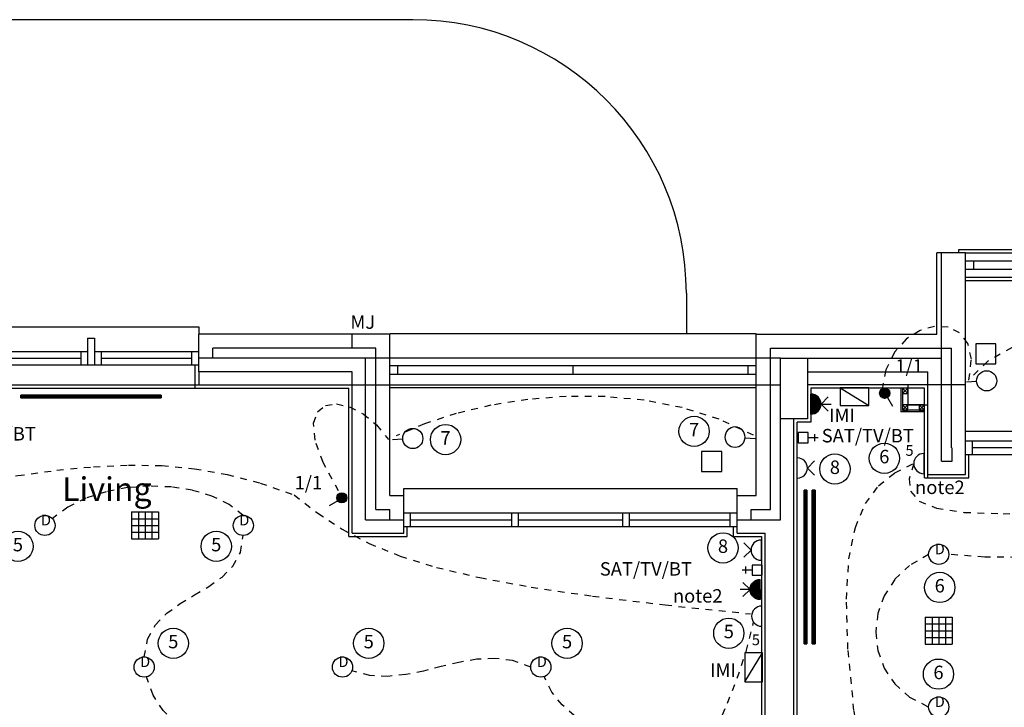
# Model space of a CAD drawing. Extents: x -200614 to -143914, y -72519 to -32839.
# Drawn here: x -162417 to -155101, y -51855 to -46745 of the extents above; entities that cross this region are included whole.
import ezdxf
from ezdxf.enums import TextEntityAlignment as Align

# ---------------------------------------------------------------- set-up
doc = ezdxf.new("R2010")
doc.units = 0
doc.header["$LTSCALE"] = 50
doc.header["$MEASUREMENT"] = 0
doc.linetypes.add('HIDDEN', pattern=[0.375, 0.25, -0.125])
doc.linetypes.add('SHORT', pattern=[2, 1, -1])
doc.layers.get('0').update_dxf_attribs({"linetype": 'CONTINUOUS'})
for name, color, linetype in [('24', 7, 'CONTINUOUS'), ('27', 7, 'CONTINUOUS'), ('29', 7, 'CONTINUOUS'), ('31', 7, 'CONTINUOUS'), ('46', 7, 'CONTINUOUS'), ('7', 7, 'CONTINUOUS'), ('BALUSTRADE', 2, 'CONTINUOUS'), ('E000G000', 7, 'CONTINUOUS'), ('EL-CIRCUIT-NO', 7, 'CONTINUOUS'), ('EL-LIGHTING-PLAN', 7, 'CONTINUOUS'), ('EL-MISC-PLAN', 7, 'CONTINUOUS'), ('EL-SOCKET-PLAN', 7, 'CONTINUOUS'), ('MJ', 6, 'CONTINUOUS'), ('PB-HEATING-ELEV', 7, 'CONTINUOUS'), ('PB-HEATING-PLAN', 7, 'CONTINUOUS'), ('RM_TEXT', 2, 'CONTINUOUS'), ('SERVICE$0', 7, 'CONTINUOUS'), ('SERVICE00', 7, 'CONTINUOUS'), ('SLAB_HOLES', 1, 'CONTINUOUS'), ('STRUCT', 4, 'CONTINUOUS'), ('STRUCT_USTANDS', 3, 'HIDDEN')]:
    doc.layers.add(name, color=color, linetype=linetype)
doc.styles.add('2MM', font='ROMANS.SHX', dxfattribs={"height": 100})
doc.styles.add('PRC', font='romans.shx', dxfattribs={"height": 125})
doc.styles.add('ROMANS', font='romans.shx', dxfattribs={"height": 3})
doc.styles.get("Standard").update_dxf_attribs({"font": 'romans.shx', "height": 100})

# ---------------------------------------------------------------- blocks, each defined once
blk = doc.blocks.new('DOWNLITE')
at = {"layer": 'EL-LIGHTING-PLAN'}
blk.add_circle((0, 0, 2418), 75, dxfattribs=at)
blk.add_text('D', height=80, dxfattribs=at).set_placement((7.3, 0), align=Align.CENTER)
blk = doc.blocks.new('RAD-SING')
at = {"layer": 'PB-HEATING-ELEV'}
for points in [[(-12.7, -50), (12.7, -50), (12.7, -50, 25.4), (-12.7, -50, 25.4)], [(-12.7, -70), (-12.7, -70, 25.4), (-12.7, -50, 25.4), (-12.7, -50)], [(12.7, -70), (12.7, -70, 25.4), (12.7, -50, 25.4), (12.7, -50)], [(-12.7, -70), (12.7, -70), (12.7, -70, 25.4), (-12.7, -70, 25.4)]]:
    blk.add_3dface(points, dxfattribs=at)
at = {"layer": 'PB-HEATING-ELEV', "color": 7}
blk.add_3dface([(-12.7, -70, 25.4), (-12.7, -50, 25.4), (12.7, -50, 25.4), (12.7, -70, 25.4)], dxfattribs=at)
at = {"layer": 'PB-HEATING-PLAN', "linetype": 'CONTINUOUS'}
for p, q in [((-12.7, -50), (12.7, -50)), ((-12.7, -70), (-12.7, -50)), ((12.7, -50), (12.7, -70)), ((12.7, -70), (-12.7, -70))]:
    blk.add_line(p, q, dxfattribs=at)
at = {"layer": 'PB-HEATING-PLAN', "color": 3}
blk.add_line((-12.7, -60), (12.7, -60), dxfattribs=at)
blk = doc.blocks.new('CLGSPKR')
at = {"layer": 'SERVICE$0'}
for p, q in [((-100, 100), (100, 100)), ((-100, 100), (-100, -100)), ((-50, 100), (-50, -100)), ((0, 100), (0, -100)), ((50, 100), (50, -100)), ((100, 100), (100, -100)), ((-100, 50), (100, 50)), ((-100, 0), (100, 0)), ((-100, -50), (100, -50)), ((-100, -100), (100, -100))]:
    blk.add_line(p, q, dxfattribs=at)
blk = doc.blocks.new('5AMPR')
at = {"layer": 'E000G000', "style": '2MM'}
blk.add_text('5', height=80, dxfattribs=at).set_placement((0, 0))
blk = doc.blocks.new('DSSO')
at = {"layer": 'EL-SOCKET-PLAN'}
for p, q in [((0, -75, 225), (0, 75, 225)), ((75, 0, 225), (128, 53, 225)), ((75, 0, 225), (128, -53, 225))]:
    blk.add_line(p, q, dxfattribs=at)
blk.add_arc((0, 0, 225), 75, 270, 90, dxfattribs=at)
blk = doc.blocks.new('CIRC-08')
at = {"layer": 'EL-CIRCUIT-NO'}
blk.add_circle((0, 0), 112.5, dxfattribs=at)
at = {"layer": 'EL-CIRCUIT-NO', "style": '2MM'}
blk.add_text('8', height=100, dxfattribs=at).set_placement((0, 0), align=Align.MIDDLE)
blk = doc.blocks.new('CIRC-05')
at = {"layer": 'EL-CIRCUIT-NO'}
blk.add_circle((0, 0), 112.5, dxfattribs=at)
at = {"layer": 'EL-CIRCUIT-NO', "style": '2MM'}
blk.add_text('5', height=100, dxfattribs=at).set_placement((0, 0), align=Align.MIDDLE)
blk = doc.blocks.new('USO')
at = {"layer": 'EL-SOCKET-PLAN'}
blk.add_line((0, -75, 225), (0, 75, 225), dxfattribs=at)
blk.add_arc((0, 0, 225), 75, 270, 90, dxfattribs=at)
blk = doc.blocks.new('*X103')
at = {"color": 0}
for p, q in [((6.2, -74.8), (6.2, 74.8)), ((12.5, -74), (12.5, 74)), ((18.7, -72.6), (18.7, 72.6)), ((25, -70.7), (25, 70.7)), ((31.2, -68.2), (31.2, 68.2)), ((37.5, -65), (37.5, 65)), ((43.7, -60.9), (43.7, 60.9)), ((50, -55.9), (50, 55.9)), ((56.2, -49.6), (56.2, 49.6)), ((62.5, -41.5), (62.5, 41.5)), ((68.7, -30), (68.7, 30)), ((75, -1.4), (75, 1.4))]:
    blk.add_line(p, q, dxfattribs=at)
blk = doc.blocks.new('TV')
at = {"layer": 'EL-MISC-PLAN'}
for p, q in [((0, -75, 225), (0, 75, 225)), ((0, 0, 225), (0, -75, 225)), ((75, 0, 225), (128, 53, 225)), ((75, 0, 225), (128, -53, 225)), ((75, 0, 225), (150, 0, 225))]:
    blk.add_line(p, q, dxfattribs=at)
blk.add_arc((0, 0, 225), 75, 270, 90, dxfattribs=at)
blk.add_blockref('*X103', (0, 0, 225), dxfattribs=at)
blk = doc.blocks.new('TELECOMC')
at = {"layer": 'EL-MISC-PLAN'}
for p, q in [((125, -26.2, 225), (125, 26.2, 225)), ((75, 0, 225), (150, 0, 225))]:
    blk.add_line(p, q, dxfattribs=at)
at = {"layer": 'EL-MISC-PLAN', "elevation": 225}
blk.add_lwpolyline([(0, -37.5), (75, -37.5), (75, 37.5), (0, 37.5)], close=True, dxfattribs=at)
blk = doc.blocks.new('CIRC-06')
at = {"layer": 'EL-CIRCUIT-NO'}
blk.add_circle((0, 0), 112.5, dxfattribs=at)
at = {"layer": 'EL-CIRCUIT-NO', "style": '2MM'}
blk.add_text('6', height=100, dxfattribs=at).set_placement((0, 0), align=Align.MIDDLE)
blk = doc.blocks.new('RAD-DOUB')
at = {"layer": 'PB-HEATING-ELEV'}
for points in [[(-12.7, -30), (12.7, -30), (12.7, -30, 25.4), (-12.7, -30, 25.4)], [(-12.7, -50), (-12.7, -50, 25.4), (-12.7, -30, 25.4), (-12.7, -30)], [(-12.7, -50, 25.4), (-12.7, -30, 25.4), (12.7, -30, 25.4), (12.7, -50, 25.4)], [(12.7, -50), (12.7, -50, 25.4), (12.7, -30, 25.4), (12.7, -30)], [(-12.7, -50), (12.7, -50), (12.7, -50, 25.4), (-12.7, -50, 25.4)], [(-12.7, -110, 25.4), (-12.7, -90, 25.4), (12.7, -90, 25.4), (12.7, -110, 25.4)], [(-12.7, -110), (-12.7, -110, 25.4), (-12.7, -90, 25.4), (-12.7, -90)], [(-12.7, -90), (12.7, -90), (12.7, -90, 25.4), (-12.7, -90, 25.4)], [(12.7, -110), (12.7, -110, 25.4), (12.7, -90, 25.4), (12.7, -90)], [(-12.7, -110), (12.7, -110), (12.7, -110, 25.4), (-12.7, -110, 25.4)]]:
    blk.add_3dface(points, dxfattribs=at)
at = {"layer": 'PB-HEATING-PLAN', "linetype": 'CONTINUOUS'}
for p, q in [((-12.7, -30), (12.7, -30)), ((-12.7, -50), (-12.7, -30)), ((12.7, -30), (12.7, -50)), ((12.7, -50), (-12.7, -50)), ((-12.7, -110), (-12.7, -90)), ((-12.7, -90), (12.7, -90)), ((12.7, -90), (12.7, -110)), ((12.7, -110), (-12.7, -110))]:
    blk.add_line(p, q, dxfattribs=at)
at = {"layer": 'PB-HEATING-PLAN', "color": 3}
for p, q in [((-12.7, -40), (12.7, -40)), ((-12.7, -100), (12.7, -100))]:
    blk.add_line(p, q, dxfattribs=at)
blk = doc.blocks.new('40STUD')
at = {"layer": '46'}
for p, q in [((0, 40), (40, 0)), ((0, 0), (40, 40))]:
    blk.add_line(p, q, dxfattribs=at)
blk.add_lwpolyline([(40, 40), (0, 40), (0, 0), (40, 0)], close=True, dxfattribs=at)
blk = doc.blocks.new('1G1W')
at = {"flags": 9}
blk.add_attdef('REFNO', (131.8, 98.3, 1400), '', height=100, dxfattribs=at)
at = {"layer": 'EL-LIGHTING-PLAN'}
blk.add_text('1/1', height=100, dxfattribs=at).set_placement((0, 0), align=Align.CENTER)
blk = doc.blocks.new('*X74')
at = {"color": 0}
for p, q in [((6.3, 420.9), (6.3, 461)), ((12.5, 413.4), (12.5, 468.5)), ((18.8, 408.7), (18.8, 473.1)), ((25, 405.7), (25, 476.1)), ((31.3, 404), (31.3, 477.8)), ((37.5, 403.4), (37.5, 478.4)), ((43.8, 403.9), (43.8, 478)), ((50, 405.4), (50, 476.4)), ((56.3, 408.2), (56.3, 473.6)), ((62.5, 412.6), (62.5, 469.2)), ((68.8, 419.5), (68.8, 462.3)), ((75, 435.2), (75, 446.6))]:
    blk.add_line(p, q, dxfattribs=at)
blk = doc.blocks.new('LSWITCH')
at = {"layer": 'EL-LIGHTING-PLAN'}
blk.add_line((68.3, 21.4, 1450), (133.3, 58.9, 1450), dxfattribs=at)
blk.add_circle((37.5, 0, 1450), 37.5, dxfattribs=at)
blk.add_blockref('*X74', (-0.4, -440.9, 1450), dxfattribs=at)
blk = doc.blocks.new('WALLIGHT')
at = {"layer": 'EL-LIGHTING-PLAN'}
blk.add_line((75, 0, 1850), (0, 0, 1850), dxfattribs=at)
blk.add_circle((150, 0, 1850), 75, dxfattribs=at)
blk = doc.blocks.new('CIRC-07')
at = {"layer": 'EL-CIRCUIT-NO'}
blk.add_circle((0, 0), 112.5, dxfattribs=at)
at = {"layer": 'EL-CIRCUIT-NO', "style": '2MM'}
blk.add_text('7', height=100, dxfattribs=at).set_placement((0, 0), align=Align.MIDDLE)

msp = doc.modelspace()

# ---------------------------------------------------------------- linework, layer by layer
at = {"layer": '24', "color": 7, "linetype": 'CONTINUOUS'}
for p, q in [((-159496.4, -46744.6), (-163191.3, -46744.6)), ((-155388.3, -48477.6), (-155603.3, -48477.6)), ((-157463.4, -48777.6), (-157463.4, -49077.6)), ((-161087.1, -49360.6), (-161087.1, -49080.6)), ((-159666.3, -49080.6), (-161087.1, -49080.6)), ((-159666.3, -50280.6), (-159666.3, -49080.6)), ((-159663.3, -49077.6), (-156943.8, -49077.6)), ((-156943.8, -50280.6), (-156943.8, -49080.6)), ((-160982.1, -49260.6), (-160982.1, -49185.6)), ((-159771.3, -49185.6), (-160982.1, -49185.6)), ((-159771.3, -50385.6), (-159771.3, -49185.6)), ((-156838.8, -50385.6), (-156838.8, -49185.6)), ((-156838.8, -49185.6), (-155493.3, -49185.6)), ((-155493.3, -49925.6), (-155493.3, -49185.6)), ((-159846.3, -49260.6), (-161087.1, -49260.6)), ((-159846.3, -50460.6), (-159846.3, -49260.6)), ((-156563.8, -49260.6), (-155568.3, -49260.6)), ((-155568.3, -50025.6), (-155568.3, -49260.6)), ((-159946.3, -49360.6), (-161087.1, -49360.6)), ((-159946.3, -50560.6), (-159946.3, -49360.6)), ((-159666.3, -49477.6), (-156943.8, -49477.6)), ((-156763.8, -50460.6), (-156763.8, -49710.6)), ((-156663.8, -53685.6), (-156663.8, -49710.6)), ((-155488.3, -50025.6), (-155488.3, -49925.6)), ((-155568.3, -50025.6), (-155488.3, -50025.6)), ((-155668.3, -50125.6), (-155388.3, -50125.6)), ((-159666.3, -50280.6), (-159563.3, -50280.6)), ((-159563.3, -50560.6), (-159563.3, -50280.6)), ((-157086.8, -50560.6), (-157086.8, -50280.6)), ((-157086.8, -50280.6), (-156943.8, -50280.6)), ((-159771.3, -50385.6), (-159666.8, -50385.6)), ((-159666.8, -50460.6), (-159666.8, -50385.6)), ((-156981.8, -50460.6), (-156981.8, -50385.6)), ((-156981.8, -50385.6), (-156838.8, -50385.6)), ((-159846.3, -50460.6), (-159563.3, -50460.6)), ((-157086.8, -50460.6), (-156763.8, -50460.6)), ((-159946.3, -50560.6), (-159563.3, -50560.6)), ((-157086.8, -50560.6), (-156878.8, -50560.6)), ((-156878.8, -53685.6), (-156878.8, -50560.6))]:
    msp.add_line(p, q, dxfattribs=at)
msp.add_arc((-159496.4, -48777.6), 2033, 0, 90, dxfattribs=at)
at = {"layer": '27', "color": 7, "linetype": 'CONTINUOUS'}
for p, q in [((-155603.3, -49080.6), (-155603.3, -48477.6)), ((-155388.3, -50125.6), (-155388.3, -48477.6)), ((-156943.8, -49080.6), (-155603.3, -49080.6)), ((-156563.8, -49360.6), (-155668.3, -49360.6)), ((-155668.3, -50125.6), (-155668.3, -49360.6))]:
    msp.add_line(p, q, dxfattribs=at)
at = {"layer": '29', "color": 7, "linetype": 'CONTINUOUS'}
for p, q in [((-162687.1, -49027.6), (-161087.1, -49027.6)), ((-161087.1, -49027.6), (-161087.1, -49080.6)), ((-161912.1, -49110.6), (-161912.1, -49310.6)), ((-161912.1, -49110.6), (-161862.1, -49110.6)), ((-161862.1, -49110.6), (-161862.1, -49310.6)), ((-162687.1, -49210.6), (-161912.1, -49210.6)), ((-161962.1, -49210.6), (-161962.1, -49310.6)), ((-161862.1, -49210.6), (-161087.1, -49210.6)), ((-161812.1, -49210.6), (-161812.1, -49310.6)), ((-161137.1, -49310.6), (-161137.1, -49210.6)), ((-161087.1, -49310.6), (-161087.1, -49210.6)), ((-162687.1, -49310.6), (-161087.1, -49310.6)), ((-162637.1, -49260.6), (-161962.1, -49260.6)), ((-161812.1, -49260.6), (-161137.1, -49260.6)), ((-162662.1, -49482.6), (-161112.1, -49482.6)), ((-155388.3, -49875.6), (-152988.3, -49875.6)), ((-155338.3, -49975.6), (-155338.3, -49875.6)), ((-154213.3, -49925.6), (-155338.3, -49925.6)), ((-155388.3, -49975.6), (-152988.3, -49975.6)), ((-159563.3, -50227.6), (-157086.8, -50227.6)), ((-159563.3, -50280.6), (-159563.3, -50227.6)), ((-157086.8, -50280.6), (-157086.8, -50227.6)), ((-159563.3, -50410.6), (-157086.8, -50410.6)), ((-159513.3, -50510.6), (-159513.3, -50410.6)), ((-159513.3, -50460.6), (-158763.3, -50460.6)), ((-158763.3, -50410.6), (-158763.3, -50510.6)), ((-158713.3, -50410.6), (-158713.3, -50510.6)), ((-158713.3, -50460.6), (-157938.3, -50460.6)), ((-157938.3, -50410.6), (-157938.3, -50510.6)), ((-157888.3, -50410.6), (-157888.3, -50510.6)), ((-157888.3, -50460.6), (-157136.8, -50460.6)), ((-157136.8, -50510.6), (-157136.8, -50410.6)), ((-159563.3, -50510.6), (-157086.8, -50510.6))]:
    msp.add_line(p, q, dxfattribs=at)
at = {"layer": '31', "color": 7, "linetype": 'CONTINUOUS'}
for p, q in [((-155438.3, -48452.6), (-152938.3, -48452.6)), ((-155438.3, -48477.6), (-155438.3, -48452.6)), ((-155388.3, -48682.6), (-152988.3, -48682.6)), ((-155388.3, -49802.6), (-152988.3, -49802.6))]:
    msp.add_line(p, q, dxfattribs=at)
at = {"layer": '46', "color": 7, "linetype": 'CONTINUOUS'}
for p, q in [((-161112.1, -49482.6), (-161112.1, -49310.6)), ((-161087.1, -49457.6), (-159946.3, -49457.6)), ((-155668.3, -49457.6), (-156563.8, -49457.6)), ((-155668.3, -50150.6), (-155668.3, -49457.6)), ((-159971.3, -50585.6), (-159971.3, -49482.6)), ((-156538.8, -49482.6), (-156538.8, -49735.6)), ((-155693.3, -49482.6), (-156538.8, -49482.6)), ((-155693.3, -50150.6), (-155693.3, -49482.6)), ((-156638.8, -53710.6), (-156638.8, -49735.6)), ((-156538.8, -49735.6), (-156638.8, -49735.6)), ((-155363.3, -50150.6), (-155363.3, -49975.6)), ((-155693.3, -50150.6), (-155363.3, -50150.6)), ((-159538.3, -50585.6), (-159538.3, -50510.6)), ((-157111.8, -50585.6), (-157111.8, -50510.6)), ((-159971.3, -50585.6), (-159538.3, -50585.6)), ((-157111.8, -50585.6), (-156903.8, -50585.6)), ((-156903.8, -50585.6), (-156903.8, -53410.6))]:
    msp.add_line(p, q, dxfattribs=at)
at = {"layer": '46', "color": 7}
for p, q in [((-161087.1, -49360.6), (-161087.1, -49457.6)), ((-161112.1, -49482.6), (-159971.3, -49482.6)), ((-155870.8, -49482.6), (-155870.8, -49660.1)), ((-155858.3, -49482.6), (-155858.3, -49647.6)), ((-155818.3, -49482.6), (-155818.3, -49607.6)), ((-155693.3, -49660.1), (-155870.8, -49660.1)), ((-155693.3, -49647.6), (-155858.3, -49647.6)), ((-155693.3, -49607.6), (-155818.3, -49607.6))]:
    msp.add_line(p, q, dxfattribs=at)
at = {"layer": 'BALUSTRADE', "color": 7}
for p, q in [((-155388.3, -48535.6), (-152988.3, -48535.6)), ((-155328.3, -48599.6), (-155328.3, -48535.6)), ((-155388.3, -48599.6), (-152988.3, -48599.6)), ((-159666.3, -49315.6), (-156943.8, -49315.6)), ((-159666.3, -49379.6), (-156943.8, -49379.6)), ((-159606.3, -49379.6), (-159606.3, -49315.6)), ((-158305.1, -49379.6), (-158305.1, -49315.6)), ((-157003.8, -49379.6), (-157003.8, -49315.6))]:
    msp.add_line(p, q, dxfattribs=at)
at = {"layer": 'E000G000'}
for p, q in [((-156321, -49481.7), (-156106.5, -49612.9)), ((-157028.6, -51664.6), (-156897.4, -51450.1))]:
    msp.add_line(p, q, dxfattribs=at)
at = {"layer": 'E000G000', "linetype": 'SHORT'}
for points in [[(-155363.6, -49423), (-155345.3, -49267.1), (-155371.6, -49150.2), (-155432.8, -49071.3), (-155519, -49029.6), (-155620.3, -49024.1), (-155727.1, -49054.1), (-155829.4, -49118.5), (-155917.5, -49216.5), (-155981.6, -49347.2), (-156011.8, -49509.8)], [(-153025.6, -49415.1), (-153246.1, -49275.3), (-153494.6, -49168.8), (-153761.5, -49094.9), (-154037.6, -49052.5), (-154313.3, -49040.8), (-154579.1, -49058.8), (-154825.6, -49105.6), (-155043.4, -49180.3), (-155223, -49281.9), (-155355, -49409.6)], [(-160047.7, -50247.2), (-160163.1, -50035.5), (-160222.1, -49868.3), (-160233.1, -49743.3), (-160204.6, -49658.3), (-160145.1, -49611.2), (-160062.9, -49599.7), (-159966.6, -49621.6), (-159864.6, -49674.6), (-159765.4, -49756.6), (-159677.4, -49865.4)], [(-156963.6, -49833), (-157220.7, -49713.6), (-157493.9, -49627.6), (-157778, -49572.5), (-158067.6, -49545.7), (-158357.3, -49544.7), (-158641.7, -49567), (-158915.5, -49610), (-159173.3, -49671.1), (-159409.8, -49747.9), (-159619.5, -49837.7)], [(-156019.7, -53077.4), (-156137.5, -52427.4), (-156217.7, -51879.2), (-156262.6, -51423.5), (-156274.4, -51051.1), (-156255.2, -50752.5), (-156207.4, -50518.6), (-156133.1, -50340.1), (-156034.7, -50207.6), (-155914.2, -50111.9), (-155773.9, -50043.6)], [(-155773.9, -50043.6), (-155807.1, -50156.2), (-155796.9, -50249.4), (-155732.6, -50322.5), (-155603.6, -50375.1), (-155399.2, -50406.5), (-155108.6, -50416.2), (-154721.2, -50403.5), (-154226.2, -50367.9), (-153613.1, -50308.8), (-152871.1, -50225.6)], [(-163085.4, -50243.2), (-162744.6, -50183.4), (-162431, -50132.9), (-162140.2, -50093.3), (-161867.9, -50066.6), (-161609.7, -50054.4), (-161361.2, -50058.8), (-161118, -50081.3), (-160875.9, -50124), (-160630.5, -50188.5), (-160377.3, -50276.7)], [(-160755.5, -50428.1), (-160860.8, -50347.6), (-160988.4, -50285.6), (-161133.2, -50242.2), (-161289.7, -50217.2), (-161452.5, -50210.6), (-161616.3, -50222.4), (-161775.7, -50252.5), (-161925.4, -50300.9), (-162060, -50367.5), (-162174.1, -50452.3)], [(-160377.3, -50276.7), (-160202.6, -50412.3), (-160020.3, -50531.8), (-159819.7, -50637.4), (-159589.8, -50731.1), (-159319.7, -50815), (-158998.7, -50891.1), (-158615.7, -50961.7), (-158159.9, -51028.7), (-157620.4, -51094.2), (-156986.5, -51160.3)], [(-161492.4, -51480.6), (-161466.5, -51347.5), (-161407.8, -51241.6), (-161324.7, -51156), (-161225.5, -51084.4), (-161118.4, -51020), (-161011.7, -50956.4), (-160913.8, -50887), (-160832.9, -50805.2), (-160777.4, -50704.4), (-160755.5, -50578.1)], [(-153560.8, -50718), (-153722.4, -50674), (-153883, -50654.1), (-154046, -50653), (-154214.3, -50665.2), (-154391.1, -50685.5), (-154579.6, -50708.3), (-154782.9, -50728.3), (-155004.1, -50740.2), (-155246.4, -50738.5), (-155512.8, -50718)], [(-155662.8, -50718), (-155804.6, -50799.7), (-155914.8, -50904.3), (-155993.6, -51026), (-156040.8, -51158.7), (-156056.6, -51296.5), (-156040.8, -51433.3), (-155993.6, -51563.3), (-155914.8, -51680.5), (-155804.6, -51778.8), (-155662.8, -51852.4)], [(-157512.9, -53329.2), (-157508.4, -53043.7), (-157481.5, -52793.1), (-157436.4, -52570.6), (-157377.2, -52369.3), (-157308.3, -52182.3), (-157233.7, -52002.8), (-157157.8, -51823.8), (-157084.8, -51638.6), (-157018.9, -51440.2), (-156964.3, -51221.9)], [(-158619.9, -51555.6), (-158754.7, -51508.1), (-158888.4, -51491.4), (-159021.2, -51498.1), (-159153.4, -51520.8), (-159285.2, -51552.2), (-159417, -51585), (-159549, -51611.8), (-159681.4, -51625.2), (-159814.5, -51617.9), (-159948.7, -51582.5)], [(-160755.5, -52533.1), (-160753.7, -52441.2), (-160789.6, -52360), (-160855.3, -52285.6), (-160942.8, -52214.1), (-161044, -52141.7), (-161150.9, -52064.3), (-161255.5, -51978.3), (-161349.9, -51879.5), (-161425.9, -51764.3), (-161475.6, -51628.6)], [(-157808, -52533.1), (-157823.8, -52397.9), (-157867.1, -52288.1), (-157932.4, -52197.9), (-158013.9, -52121.5), (-158105.7, -52053.1), (-158202.2, -51986.7), (-158297.5, -51916.7), (-158386, -51837.1), (-158461.9, -51742.2), (-158519.4, -51626.1)]]:
    msp.add_lwpolyline(points, dxfattribs=at)
at = {"layer": 'E000G000'}
for points in [[(-156321, -49481.7), (-156321, -49612.9), (-156106.5, -49612.9), (-156106.5, -49481.7)], [(-157028.6, -51664.6), (-156897.4, -51664.6), (-156897.4, -51450.1), (-157028.6, -51450.1)]]:
    msp.add_lwpolyline(points, close=True, dxfattribs=at)
at = {"layer": 'MJ', "color": 7}
msp.add_line((-159946.3, -49185.6), (-159946.3, -49080.6), dxfattribs=at)
at = {"layer": 'SLAB_HOLES', "color": 7, "linetype": 'HIDDEN', "ltscale": 250}
for points in [[(-155313.3, -49302.6), (-155163.3, -49302.6), (-155163.3, -49152.6), (-155313.3, -49152.6)], [(-155818.3, -49607.6), (-155668.3, -49607.6), (-155668.3, -49457.6), (-155818.3, -49457.6)], [(-157350.1, -50102.6), (-157200.1, -50102.6), (-157200.1, -49952.6), (-157350.1, -49952.6)]]:
    msp.add_lwpolyline(points, close=True, dxfattribs=at)
at = {"layer": 'STRUCT', "color": 7}
msp.add_lwpolyline([(-156563.8, -49260.6), (-156563.8, -49710.6), (-156763.8, -49710.6), (-156763.8, -49260.6)], close=True, dxfattribs=at)
at = {"layer": 'STRUCT_USTANDS', "color": 7, "ltscale": 500}
for p, q in [((-155568.3, -49260.6), (-155568.3, -48477.6)), ((-155388.3, -48477.6), (-152988.3, -48477.6)), ((-155388.3, -48657.6), (-152988.3, -48657.6)), ((-159846.3, -49257.6), (-156763.8, -49257.6)), ((-162687.1, -49457.6), (-161087.1, -49457.6)), ((-159946.3, -49457.6), (-156763.8, -49457.6)), ((-155388.3, -49457.6), (-156563.8, -49457.6))]:
    msp.add_line(p, q, dxfattribs=at)

# ---------------------------------------------------------------- block references
at = {"layer": '46', "color": 7}
for p in [(-155858.3, -49522.6), (-155858.3, -49647.6), (-155733.3, -49647.6)]:
    msp.add_blockref('40STUD', p, dxfattribs=at)
at = {"layer": 'E000G000'}
for name, p in [('1G1W', (-155808.4, -49369)), ('CIRC-07', (-157405.9, -49804.1)), ('CIRC-07', (-159252.5, -49865.3)), ('CIRC-06', (-155992.5, -50004.4)), ('CIRC-08', (-156359.6, -50083.7)), ('1G1W', (-160272.2, -50235.7)), ('CIRC-05', (-162430.2, -50658.5, -2368)), ('CIRC-05', (-160956.5, -50658.5, -2368)), ('CIRC-08', (-157191, -50670.4)), ('CIRC-06', (-155580.6, -50964.1)), ('CIRC-05', (-157147.8, -51304.3)), ('CIRC-05', (-161275.8, -51379.3, -2368)), ('CIRC-05', (-159823.4, -51379.3, -2368)), ('CIRC-05', (-158349.7, -51379.3, -2368)), ('CIRC-06', (-155589.9, -51608.4))]:
    msp.add_blockref(name, p, dxfattribs=at)
at = {"layer": 'E000G000', "color": 7}
for p in [(-155835.2, -49985.7), (-156976.7, -51393.1)]:
    msp.add_blockref('5AMPR', p, dxfattribs=at)
at = {"layer": 'SERVICE00'}
for name, p, rotation in [('WALLIGHT', (-155381.4, -49438.5, -1850), 3.817125006139091), ('LSWITCH', (-155989.6, -49483), 270), ('WALLIGHT', (-159645.9, -49866.7, -1850), 3.817125006139091), ('USO', (-155698.9, -50043.6), 180), ('LSWITCH', (-159985.4, -50297.9), 180), ('DSSO', (-156907.8, -50686.6), 180), ('TELECOMC', (-156899.4, -50835.3), 180), ('USO', (-156903.8, -51177.5), 180)]:
    msp.add_blockref(name, p, dxfattribs=dict(at, rotation=rotation))
for name, p in [('TV', (-156537.7, -49601.4)), ('TELECOMC', (-156633.3, -49850.8)), ('DSSO', (-156638.8, -50076.3)), ('CLGSPKR', (-161485.1, -50503.1)), ('DOWNLITE', (-162229.3, -50503.1, -2368)), ('DOWNLITE', (-160755.5, -50503.1, -2368)), ('DOWNLITE', (-155587.8, -50718)), ('CLGSPKR', (-155587.8, -51285.2, 2418)), ('DOWNLITE', (-161492.4, -51555.6, -2368)), ('DOWNLITE', (-160018.7, -51555.6, -2368)), ('DOWNLITE', (-158544.9, -51555.6, -2368)), ('DOWNLITE', (-155587.8, -51852.4))]:
    msp.add_blockref(name, p, dxfattribs=at)
at = {"layer": 'SERVICE00', "xscale": 41, "zscale": 21}
msp.add_blockref('RAD-SING', (-161887.1, -49484.8, 150), dxfattribs=at)
at = {"layer": 'SERVICE00', "xscale": -1, "rotation": 356.1828749938609}
msp.add_blockref('WALLIGHT', (-156952.2, -49856.5, -1850), dxfattribs=at)
at = {"layer": 'SERVICE00', "xscale": 45, "zscale": 21, "rotation": 270}
msp.add_blockref('RAD-DOUB', (-156477.4, -50811.5), dxfattribs=at)
at = {"layer": 'SERVICE00', "xscale": -1}
msp.add_blockref('TV', (-156914.5, -50979.1), dxfattribs=at)

# ---------------------------------------------------------------- texts
at = {"layer": '7', "color": 7, "linetype": 'CONTINUOUS', "style": 'PRC'}
msp.add_text('Living', height=175, dxfattribs=at).set_placement((-162102.4, -50321))
at = {"layer": 'E000G000', "color": 7}
for s, p in [('IMI', (-156402.7, -49735)), ('SAT/TV/BT', (-162981.4, -49872)), ('SAT/TV/BT', (-156457.3, -49886.1)), ('note2', (-155763.7, -50269.8)), ('SAT/TV/BT', (-158106.2, -50876.1)), ('note2', (-157563.3, -51076.6)), ('IMI', (-157286.4, -51628.5))]:
    msp.add_text(s, height=100, dxfattribs=at).set_placement(p)
at = {"layer": 'RM_TEXT', "color": 7, "style": 'ROMANS'}
msp.add_text('MJ', height=100, dxfattribs=at).set_placement((-159959.5, -49042))

doc.saveas('drawing.dxf')
